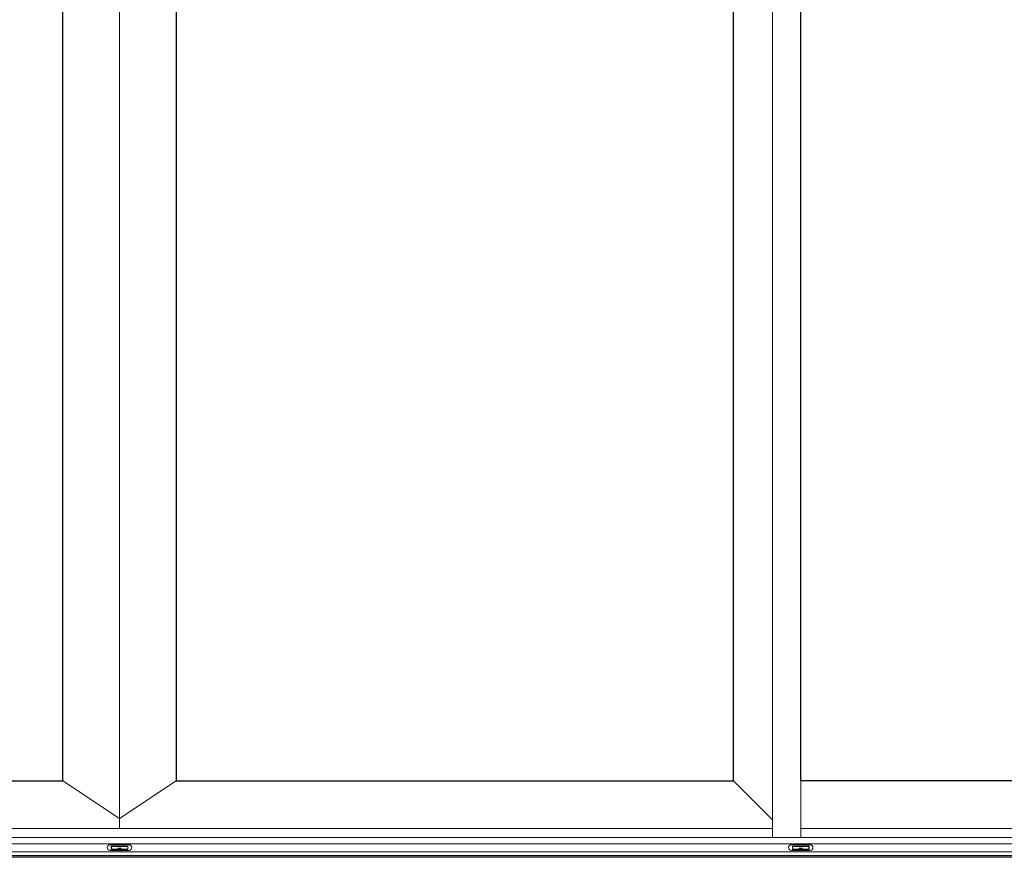
# Model space of a CAD drawing. Units: inches. Extents: x -228 to 672, y -714 to 184.
# Drawn here: x -154 to -101, y -589 to -543 of the extents above; entities that cross this region are included whole.
import ezdxf

# ---------------------------------------------------------------- set-up
doc = ezdxf.new("R2010")
doc.units = ezdxf.units.IN
doc.header["$LTSCALE"] = 0.5
doc.header["$MEASUREMENT"] = 0
doc.layers.add('ELEVATION DETAIL', color=7, linetype='Continuous')

# ---------------------------------------------------------------- blocks, each defined once
blk = doc.blocks.new('MSD_65605_weep - front')
at = {"linetype": 'Continuous', "lineweight": 5}
for p, q in [((-0.506, 0.311), (0.506, 0.311)), ((0.506, 0), (-0.506, 0)), ((-0.453, 0.238), (-0.453, 0.041)), ((0.453, 0.238), (-0.453, 0.238)), ((-0.453, 0.181), (-0.443, 0.181)), ((-0.443, 0.181), (-0.453, 0.181)), ((-0.453, 0.041), (0.453, 0.041)), ((-0.443, 0.07), (-0.443, 0.185)), ((-0.443, 0.07), (-0.443, 0.068)), ((-0.078, 0.07), (-0.443, 0.07)), ((-0.443, 0.068), (0.443, 0.068)), ((-0.433, 0.203), (0.433, 0.203)), ((0.078, 0.123), (-0.078, 0.123)), ((-0.078, 0.074), (-0.078, 0.123)), ((0.079, 0.074), (-0.078, 0.074)), ((-0.078, 0.074), (-0.078, 0.07)), ((0.079, 0.123), (0.079, 0.074)), ((0.079, 0.074), (0.079, 0.07)), ((0.443, 0.07), (0.079, 0.07)), ((0.443, 0.185), (0.443, 0.07)), ((0.443, 0.181), (0.453, 0.181)), ((0.443, 0.181), (0.453, 0.181)), ((0.443, 0.07), (0.443, 0.068)), ((0.453, 0.041), (0.453, 0.238))]:
    blk.add_line(p, q, dxfattribs=at)
for centre, start, end in [((-0.506, 0.155), 90, 270), ((0.506, 0.155), 270, 90)]:
    blk.add_arc(centre, 0.155, start, end, dxfattribs=at)
for points, knots in [([(-0.443, 0.185), (-0.443, 0.186), (-0.442, 0.188), (-0.439, 0.193), (-0.436, 0.198), (-0.434, 0.202), (-0.433, 0.203), (-0.433, 0.203)], [0, 0, 0, 0, 0.217822, 0.476564, 0.84101, 0.992435, 1, 1, 1, 1]), ([(0.433, 0.203), (0.433, 0.203), (0.434, 0.202), (0.436, 0.198), (0.439, 0.193), (0.442, 0.188), (0.443, 0.186), (0.443, 0.185)], [0, 0, 0, 0, 0.007565, 0.15899, 0.523436, 0.782178, 1, 1, 1, 1])]:
    blk.add_open_spline(points, degree=3, knots=knots, dxfattribs=at)

msp = doc.modelspace()

# ---------------------------------------------------------------- linework, layer by layer
for points in [[(-222, -588.5), (-77.99975, -588.5), (-77.99975, -509), (-222, -509)], [(-152.094, -512.813), (-182.21625, -512.813), (-182.21625, -584.4685), (-152.094, -584.4685)], [(-145.968, -584.4685), (-115.84325, -584.4685), (-115.84325, -512.813), (-145.968, -512.813)], [(-82.03075, -512.813), (-82.03075, -584.4685), (-112.21675, -584.4685), (-112.21675, -512.813)]]:
    msp.add_lwpolyline(points, close=True)
at = {"layer": 'ELEVATION DETAIL', "lineweight": 5}
for p, q in [((-149.031, -510.875), (-149.031, -587.0315)), ((-113.74775, -510.875), (-113.74775, -587.5315)), ((-152.094, -584.4685), (-149.031, -586.5)), ((-145.968, -584.4685), (-149.031, -586.5)), ((-115.84325, -584.4685), (-113.74775, -586.564)), ((-112.21675, -584.4685), (-112.21675, -587.5315)), ((-150.9765, -587.0315), (-186.248, -587.0315)), ((-113.74775, -587.0315), (-150.9765, -587.0315)), ((-79.59375, -587.03142), (-112.21675, -587.03142)), ((-151.4085, -587.5315), (-221.086, -587.5315)), ((-151.4085, -587.8595), (-221.086, -587.8595)), ((-151.4085, -587.5315), (-151.3385, -587.5315)), ((-78.84375, -587.8595), (-151.4085, -587.8595)), ((-78.77375, -587.5315), (-151.3385, -587.5315)), ((-116.748, -587.53145), (-150.9765, -587.53145)), ((-151.4085, -588.289), (-221.086, -588.289)), ((-78.84375, -588.289), (-151.4085, -588.289)), ((-150.40042, -588.594), (-222.25, -588.594)), ((-77.74975, -588.594), (-150.40042, -588.594))]:
    msp.add_line(p, q, dxfattribs=at)

# ---------------------------------------------------------------- block references
at = {"layer": 'ELEVATION DETAIL'}
for p in [(-149.029, -588.22158), (-112.21475, -588.2215)]:
    msp.add_blockref('MSD_65605_weep - front', p, dxfattribs=at)

doc.saveas('drawing.dxf')
